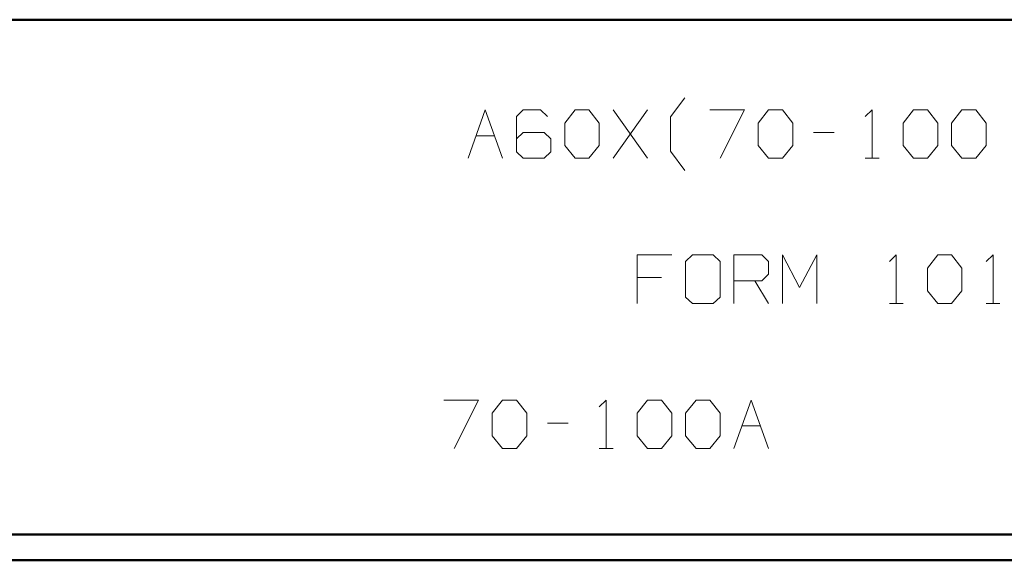
# Model space of a CAD drawing. Units: inches. Extents: x -3.57 to 3.55, y -2.65 to 2.89.
# Drawn here: x -0.82 to 0.64, y -2.65 to -1.85 of the extents above; entities that cross this region are included whole.
import ezdxf

# ---------------------------------------------------------------- set-up
doc = ezdxf.new("R2010")
doc.units = ezdxf.units.IN
doc.header["$MEASUREMENT"] = 0
doc.layers.add('Layer 1', color=7, linetype='Continuous')

msp = doc.modelspace()

# ---------------------------------------------------------------- linework, layer by layer
at = {"layer": 'Layer 1', "lineweight": 50}
for points in [[(3.5146, -1.8465), (3.5146, -1.8465), (-3.5285, -1.8465), (-3.5285, -1.8465)], [(3.5146, -2.6076), (3.5146, -2.6076), (-3.5285, -2.6076), (-3.5285, -2.6076)], [(3.5521, -2.6458), (3.5521, -2.6458), (-3.5667, -2.6458), (-3.5667, -2.6458)]]:
    msp.add_open_spline(points, degree=3, dxfattribs=at)
at = {"layer": 'Layer 1', "lineweight": 13}
for points in [[(0.1417, -1.9903), (0.1417, -1.9903), (0.1632, -1.9618), (0.1632, -1.9618)], [(-0.1576, -2.0514), (-0.1576, -2.0514), (-0.1326, -1.9799), (-0.1326, -1.9799)], [(-0.1326, -1.9799), (-0.1326, -1.9799), (-0.1069, -2.0514), (-0.1069, -2.0514)], [(-0.0764, -1.9799), (-0.0764, -1.9799), (-0.0861, -1.9896), (-0.0861, -1.9896)], [(-0.0507, -1.9799), (-0.0507, -1.9799), (-0.0764, -1.9799), (-0.0764, -1.9799)], [(-0.0403, -1.9896), (-0.0403, -1.9896), (-0.0507, -1.9799), (-0.0507, -1.9799)], [(-0.0146, -1.9993), (-0.0146, -1.9993), (0.0007, -1.9799), (0.0007, -1.9799)], [(0.0007, -1.9799), (0.0007, -1.9799), (0.0208, -1.9799), (0.0208, -1.9799)], [(0.0208, -1.9799), (0.0208, -1.9799), (0.0361, -1.9993), (0.0361, -1.9993)], [(0.1076, -2.0514), (0.1076, -2.0514), (0.0569, -1.9799), (0.0569, -1.9799)], [(0.0569, -2.0514), (0.0569, -2.0514), (0.1076, -1.9799), (0.1076, -1.9799)], [(0.2, -1.9799), (0.2, -1.9799), (0.2514, -1.9799), (0.2514, -1.9799)], [(0.2514, -1.9799), (0.2514, -1.9799), (0.2153, -2.0514), (0.2153, -2.0514)], [(0.2715, -1.9993), (0.2715, -1.9993), (0.2868, -1.9799), (0.2868, -1.9799)], [(0.2868, -1.9799), (0.2868, -1.9799), (0.3076, -1.9799), (0.3076, -1.9799)], [(0.3076, -1.9799), (0.3076, -1.9799), (0.3229, -1.9993), (0.3229, -1.9993)], [(0.4299, -1.9896), (0.4299, -1.9896), (0.4403, -1.9799), (0.4403, -1.9799)], [(0.4403, -1.9799), (0.4403, -1.9799), (0.4403, -2.0514), (0.4403, -2.0514)], [(0.4861, -1.9993), (0.4861, -1.9993), (0.5014, -1.9799), (0.5014, -1.9799)], [(0.5014, -1.9799), (0.5014, -1.9799), (0.5222, -1.9799), (0.5222, -1.9799)], [(0.5222, -1.9799), (0.5222, -1.9799), (0.5375, -1.9993), (0.5375, -1.9993)], [(0.5576, -1.9993), (0.5576, -1.9993), (0.5729, -1.9799), (0.5729, -1.9799)], [(0.5729, -1.9799), (0.5729, -1.9799), (0.5938, -1.9799), (0.5938, -1.9799)], [(0.5938, -1.9799), (0.5938, -1.9799), (0.609, -1.9993), (0.609, -1.9993)], [(-0.0861, -1.9896), (-0.0861, -1.9896), (-0.0861, -2.0417), (-0.0861, -2.0417)], [(0.1417, -2.041), (0.1417, -2.041), (0.1417, -1.9903), (0.1417, -1.9903)], [(-0.0146, -2.0326), (-0.0146, -2.0326), (-0.0146, -1.9993), (-0.0146, -1.9993)], [(0.0361, -1.9993), (0.0361, -1.9993), (0.0361, -2.0326), (0.0361, -2.0326)], [(0.2715, -2.0326), (0.2715, -2.0326), (0.2715, -1.9993), (0.2715, -1.9993)], [(0.3229, -1.9993), (0.3229, -1.9993), (0.3229, -2.0326), (0.3229, -2.0326)], [(0.4861, -2.0326), (0.4861, -2.0326), (0.4861, -1.9993), (0.4861, -1.9993)], [(0.5375, -1.9993), (0.5375, -1.9993), (0.5375, -2.0326), (0.5375, -2.0326)], [(0.5576, -2.0326), (0.5576, -2.0326), (0.5576, -1.9993), (0.5576, -1.9993)], [(0.609, -1.9993), (0.609, -1.9993), (0.609, -2.0326), (0.609, -2.0326)], [(-0.1458, -2.0181), (-0.1458, -2.0181), (-0.1187, -2.0181), (-0.1187, -2.0181)], [(-0.0764, -2.0132), (-0.0764, -2.0132), (-0.0861, -2.0229), (-0.0861, -2.0229)], [(-0.0451, -2.0132), (-0.0451, -2.0132), (-0.0764, -2.0132), (-0.0764, -2.0132)], [(-0.0354, -2.0229), (-0.0354, -2.0229), (-0.0451, -2.0132), (-0.0451, -2.0132)], [(-0.0354, -2.0417), (-0.0354, -2.0417), (-0.0354, -2.0229), (-0.0354, -2.0229)], [(0.3535, -2.0132), (0.3535, -2.0132), (0.384, -2.0132), (0.384, -2.0132)], [(0.0007, -2.0514), (0.0007, -2.0514), (-0.0146, -2.0326), (-0.0146, -2.0326)], [(0.0361, -2.0326), (0.0361, -2.0326), (0.0208, -2.0514), (0.0208, -2.0514)], [(0.2868, -2.0514), (0.2868, -2.0514), (0.2715, -2.0326), (0.2715, -2.0326)], [(0.3229, -2.0326), (0.3229, -2.0326), (0.3076, -2.0514), (0.3076, -2.0514)], [(0.5014, -2.0514), (0.5014, -2.0514), (0.4861, -2.0326), (0.4861, -2.0326)], [(0.5375, -2.0326), (0.5375, -2.0326), (0.5222, -2.0514), (0.5222, -2.0514)], [(0.5729, -2.0514), (0.5729, -2.0514), (0.5576, -2.0326), (0.5576, -2.0326)], [(0.609, -2.0326), (0.609, -2.0326), (0.5938, -2.0514), (0.5938, -2.0514)], [(-0.0861, -2.0417), (-0.0861, -2.0417), (-0.0764, -2.0514), (-0.0764, -2.0514)], [(-0.0764, -2.0514), (-0.0764, -2.0514), (-0.0451, -2.0514), (-0.0451, -2.0514)], [(-0.0451, -2.0514), (-0.0451, -2.0514), (-0.0354, -2.0417), (-0.0354, -2.0417)], [(0.0208, -2.0514), (0.0208, -2.0514), (0.0007, -2.0514), (0.0007, -2.0514)], [(0.1632, -2.0694), (0.1632, -2.0694), (0.1417, -2.041), (0.1417, -2.041)], [(0.3076, -2.0514), (0.3076, -2.0514), (0.2868, -2.0514), (0.2868, -2.0514)], [(0.4299, -2.0514), (0.4299, -2.0514), (0.4507, -2.0514), (0.4507, -2.0514)], [(0.5222, -2.0514), (0.5222, -2.0514), (0.5014, -2.0514), (0.5014, -2.0514)], [(0.5938, -2.0514), (0.5938, -2.0514), (0.5729, -2.0514), (0.5729, -2.0514)], [(0.1438, -2.1944), (0.1438, -2.1944), (0.0924, -2.1944), (0.0924, -2.1944)], [(0.0924, -2.1944), (0.0924, -2.1944), (0.0924, -2.266), (0.0924, -2.266)], [(0.1743, -2.1944), (0.1743, -2.1944), (0.1639, -2.2042), (0.1639, -2.2042)], [(0.2049, -2.1944), (0.2049, -2.1944), (0.1743, -2.1944), (0.1743, -2.1944)], [(0.2153, -2.2042), (0.2153, -2.2042), (0.2049, -2.1944), (0.2049, -2.1944)], [(0.2354, -2.266), (0.2354, -2.266), (0.2354, -2.1944), (0.2354, -2.1944)], [(0.2354, -2.1944), (0.2354, -2.1944), (0.2771, -2.1944), (0.2771, -2.1944)], [(0.2771, -2.1944), (0.2771, -2.1944), (0.2868, -2.2042), (0.2868, -2.2042)], [(0.3076, -2.266), (0.3076, -2.266), (0.3076, -2.1944), (0.3076, -2.1944)], [(0.3076, -2.1944), (0.3076, -2.1944), (0.3326, -2.2424), (0.3326, -2.2424)], [(0.3326, -2.2424), (0.3326, -2.2424), (0.3583, -2.1944), (0.3583, -2.1944)], [(0.3583, -2.1944), (0.3583, -2.1944), (0.3583, -2.266), (0.3583, -2.266)], [(0.466, -2.2042), (0.466, -2.2042), (0.4757, -2.1944), (0.4757, -2.1944)], [(0.4757, -2.1944), (0.4757, -2.1944), (0.4757, -2.266), (0.4757, -2.266)], [(0.5222, -2.2139), (0.5222, -2.2139), (0.5375, -2.1944), (0.5375, -2.1944)], [(0.5375, -2.1944), (0.5375, -2.1944), (0.5576, -2.1944), (0.5576, -2.1944)], [(0.5576, -2.1944), (0.5576, -2.1944), (0.5729, -2.2139), (0.5729, -2.2139)], [(0.609, -2.2042), (0.609, -2.2042), (0.6194, -2.1944), (0.6194, -2.1944)], [(0.6194, -2.1944), (0.6194, -2.1944), (0.6194, -2.266), (0.6194, -2.266)], [(0.1639, -2.2042), (0.1639, -2.2042), (0.1639, -2.2569), (0.1639, -2.2569)], [(0.2153, -2.2569), (0.2153, -2.2569), (0.2153, -2.2042), (0.2153, -2.2042)], [(0.2868, -2.2042), (0.2868, -2.2042), (0.2868, -2.2229), (0.2868, -2.2229)], [(0.5222, -2.2472), (0.5222, -2.2472), (0.5222, -2.2139), (0.5222, -2.2139)], [(0.5729, -2.2139), (0.5729, -2.2139), (0.5729, -2.2472), (0.5729, -2.2472)], [(0.1285, -2.2278), (0.1285, -2.2278), (0.0924, -2.2278), (0.0924, -2.2278)], [(0.2868, -2.2229), (0.2868, -2.2229), (0.2771, -2.2326), (0.2771, -2.2326)], [(0.2771, -2.2326), (0.2771, -2.2326), (0.2354, -2.2326), (0.2354, -2.2326)], [(0.2667, -2.2326), (0.2667, -2.2326), (0.2868, -2.266), (0.2868, -2.266)], [(0.1639, -2.2569), (0.1639, -2.2569), (0.1743, -2.266), (0.1743, -2.266)], [(0.2049, -2.266), (0.2049, -2.266), (0.2153, -2.2569), (0.2153, -2.2569)], [(0.5375, -2.266), (0.5375, -2.266), (0.5222, -2.2472), (0.5222, -2.2472)], [(0.5729, -2.2472), (0.5729, -2.2472), (0.5576, -2.266), (0.5576, -2.266)], [(0.1743, -2.266), (0.1743, -2.266), (0.2049, -2.266), (0.2049, -2.266)], [(0.466, -2.266), (0.466, -2.266), (0.4861, -2.266), (0.4861, -2.266)], [(0.5576, -2.266), (0.5576, -2.266), (0.5375, -2.266), (0.5375, -2.266)], [(0.609, -2.266), (0.609, -2.266), (0.6292, -2.266), (0.6292, -2.266)], [(-0.1937, -2.409), (-0.1937, -2.409), (-0.1424, -2.409), (-0.1424, -2.409)], [(-0.1424, -2.409), (-0.1424, -2.409), (-0.1785, -2.4806), (-0.1785, -2.4806)], [(-0.1222, -2.4285), (-0.1222, -2.4285), (-0.1069, -2.409), (-0.1069, -2.409)], [(-0.1069, -2.409), (-0.1069, -2.409), (-0.0861, -2.409), (-0.0861, -2.409)], [(-0.0861, -2.409), (-0.0861, -2.409), (-0.0708, -2.4285), (-0.0708, -2.4285)], [(0.0361, -2.4188), (0.0361, -2.4188), (0.0465, -2.409), (0.0465, -2.409)], [(0.0465, -2.409), (0.0465, -2.409), (0.0465, -2.4806), (0.0465, -2.4806)], [(0.0924, -2.4285), (0.0924, -2.4285), (0.1076, -2.409), (0.1076, -2.409)], [(0.1076, -2.409), (0.1076, -2.409), (0.1285, -2.409), (0.1285, -2.409)], [(0.1285, -2.409), (0.1285, -2.409), (0.1438, -2.4285), (0.1438, -2.4285)], [(0.1639, -2.4285), (0.1639, -2.4285), (0.1799, -2.409), (0.1799, -2.409)], [(0.1799, -2.409), (0.1799, -2.409), (0.2, -2.409), (0.2, -2.409)], [(0.2, -2.409), (0.2, -2.409), (0.2153, -2.4285), (0.2153, -2.4285)], [(0.2354, -2.4806), (0.2354, -2.4806), (0.2611, -2.409), (0.2611, -2.409)], [(0.2611, -2.409), (0.2611, -2.409), (0.2868, -2.4806), (0.2868, -2.4806)], [(-0.1222, -2.4618), (-0.1222, -2.4618), (-0.1222, -2.4285), (-0.1222, -2.4285)], [(-0.0708, -2.4285), (-0.0708, -2.4285), (-0.0708, -2.4618), (-0.0708, -2.4618)], [(0.0924, -2.4618), (0.0924, -2.4618), (0.0924, -2.4285), (0.0924, -2.4285)], [(0.1438, -2.4285), (0.1438, -2.4285), (0.1438, -2.4618), (0.1438, -2.4618)], [(0.1639, -2.4618), (0.1639, -2.4618), (0.1639, -2.4285), (0.1639, -2.4285)], [(0.2153, -2.4285), (0.2153, -2.4285), (0.2153, -2.4618), (0.2153, -2.4618)], [(-0.0403, -2.4431), (-0.0403, -2.4431), (-0.0097, -2.4431), (-0.0097, -2.4431)], [(0.2479, -2.4472), (0.2479, -2.4472), (0.275, -2.4472), (0.275, -2.4472)], [(-0.1069, -2.4806), (-0.1069, -2.4806), (-0.1222, -2.4618), (-0.1222, -2.4618)], [(-0.0708, -2.4618), (-0.0708, -2.4618), (-0.0861, -2.4806), (-0.0861, -2.4806)], [(0.1076, -2.4806), (0.1076, -2.4806), (0.0924, -2.4618), (0.0924, -2.4618)], [(0.1438, -2.4618), (0.1438, -2.4618), (0.1285, -2.4806), (0.1285, -2.4806)], [(0.1799, -2.4806), (0.1799, -2.4806), (0.1639, -2.4618), (0.1639, -2.4618)], [(0.2153, -2.4618), (0.2153, -2.4618), (0.2, -2.4806), (0.2, -2.4806)], [(-0.0861, -2.4806), (-0.0861, -2.4806), (-0.1069, -2.4806), (-0.1069, -2.4806)], [(0.0361, -2.4806), (0.0361, -2.4806), (0.0569, -2.4806), (0.0569, -2.4806)], [(0.1285, -2.4806), (0.1285, -2.4806), (0.1076, -2.4806), (0.1076, -2.4806)], [(0.2, -2.4806), (0.2, -2.4806), (0.1799, -2.4806), (0.1799, -2.4806)]]:
    msp.add_open_spline(points, degree=3, dxfattribs=at)

doc.saveas('drawing.dxf')
